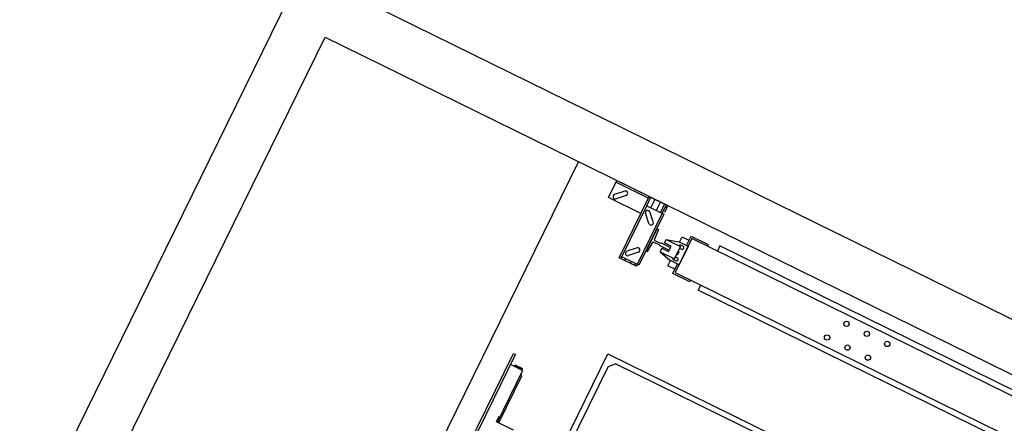
# Model space of a CAD drawing. Units: metres. Extents: x 564820 to 565119, y 4795031 to 4795214.
# Drawn here: x 564851 to 564853, y 4795106 to 4795107 of the extents above; entities that cross this region are included whole.
import ezdxf

# ---------------------------------------------------------------- set-up
doc = ezdxf.new("R2010")
doc.units = ezdxf.units.M
doc.header["$LTSCALE"] = 5
doc.header["$MEASUREMENT"] = 0
doc.layers.add('CARTO', color=7, linetype='CONTINUOUS')

msp = doc.modelspace()

# ---------------------------------------------------------------- linework, layer by layer
at = {"layer": 'CARTO', "extrusion": (-0.007770578495507817, 0.003808691624374736, 0.9999625552879245)}
for p, q in [((564850.8012262434, 4795105.136433167, -0.2379923890453579), (564851.6533957226, 4795106.870946846, -0.2379767663550623)), ((564851.6533957226, 4795106.870946846, -0.2379767663550623), (564853.7176331705, 4795105.856783348, -0.2180730659231709)), ((564851.0026488556, 4795105.274285497, -0.2369522168956959), (564851.7081802161, 4795106.710330587, -0.2369392824991903)), ((564851.7081802161, 4795106.710330587, -0.2369392824991903), (564853.6647183187, 4795105.749079967, -0.2180740360029094)), ((564851.6129451445, 4795104.974445855, -0.2310676445945472), (564852.3184765046, 4795106.410490943, -0.2310547101980416)), ((564852.3908268139, 4795106.324080773, -0.2301633633698099), (564852.410957464, 4795106.365054885, -0.2301629943177368)), ((564852.4089443991, 4795106.360957474, -0.230163031222945), (564852.4867922952, 4795106.322710666, -0.2294124096285477)), ((564852.410957464, 4795106.365054885, -0.2301629943177368), (564852.5338751944, 4795106.304665186, -0.2289778023268203)), ((564852.46867471, 4795106.285833964, -0.2294127417754126), (564852.3908268139, 4795106.324080773, -0.2301633633698099)), ((564852.4298175117, 4795106.339759158, -0.2299200881178953), (564852.405376221, 4795106.331421472, -0.2300782613373451)), ((564852.4333545035, 4795106.329389463, -0.2298531061647255), (564852.4089132128, 4795106.321051777, -0.2300112793841709)), ((564852.4163350193, 4795106.179301271, -0.2294137013108133), (564852.4888053602, 4795106.326808076, -0.2294123727233395)), ((564852.4828372928, 4795106.304308031, -0.2293730508500442), (564852.4929026179, 4795106.324795086, -0.2293728663240073)), ((564852.4888053602, 4795106.326808076, -0.2294123727233395), (564852.5297779366, 4795106.306678176, -0.229017308726797)), ((564852.4224453424, 4795106.181385692, -0.229374158006268), (564852.4828372928, 4795106.304308031, -0.2293730508500442)), ((564852.4828372928, 4795106.304308031, -0.2293730508500442), (564852.5238098698, 4795106.284178131, -0.228977986852857)), ((564852.4926707107, 4795106.299476855, -0.2292782354910028), (564852.5027360367, 4795106.319963911, -0.2292780509649661)), ((564852.5158472611, 4795106.313522343, -0.22915163048517), (564852.5057819355, 4795106.293035286, -0.2291518150112068)), ((564852.5256806798, 4795106.308691166, -0.2290568151261287), (564852.5156153543, 4795106.288204111, -0.2290569996521654)), ((564852.5297779366, 4795106.306678176, -0.229017308726797), (564852.519712612, 4795106.286191121, -0.2290174932528335)), ((564852.5338751944, 4795106.304665186, -0.2289778023268203), (564852.5258229347, 4795106.288275542, -0.2289779499476485)), ((564852.5277648717, 4795106.302580766, -0.2290173456320053), (564852.5318621299, 4795106.300567776, -0.2289778392320285)), ((564852.519712612, 4795106.286191121, -0.2290174932528335), (564852.4593206611, 4795106.163268782, -0.2290186004090577)), ((564852.5238098698, 4795106.284178131, -0.228977986852857), (564852.4634179184, 4795106.161255793, -0.228979094009081)), ((564852.4881446036, 4795106.261779523, -0.2291698243953677), (564852.4798078323, 4795106.286221126, -0.2293277023731612)), ((564852.4985141642, 4795106.265316902, -0.229102717181126), (564852.4901773934, 4795106.289758507, -0.2292605951589146)), ((564852.5075182682, 4795106.248947538, -0.2289703992672514), (564852.4813484233, 4795106.195681192, -0.2289708790349494)), ((564852.5107960748, 4795106.247337146, -0.2289387941471412), (564852.5003565876, 4795106.221947482, -0.2289232130180132)), ((564852.5075182682, 4795106.248947538, -0.2289703992672514), (564852.5107960748, 4795106.247337146, -0.2289387941471412)), ((564852.5618460532, 4795106.216661124, -0.2284252515470455), (564852.5680865548, 4795106.229363098, -0.2284251371409018)), ((564852.5680865548, 4795106.229363098, -0.2284251371409018), (564852.5844755853, 4795106.221311139, -0.2282671115422847)), ((564852.5782350842, 4795106.208609165, -0.2282672259484286), (564852.589508248, 4795106.231554667, -0.2282670192792691)), ((564852.589508248, 4795106.231554667, -0.2282670192792691), (564852.630480825, 4795106.211424767, -0.2278719552814374)), ((564852.4593518474, 4795106.20317448, -0.229170352248472), (564852.4349105563, 4795106.194836793, -0.2293285254679269)), ((564852.4846262299, 4795106.194070799, -0.2289392739148388), (564852.4983435227, 4795106.21785007, -0.2289232499232168)), ((564852.4983435227, 4795106.21785007, -0.2289232499232168), (564852.5130936503, 4795106.210603306, -0.2287810268849773)), ((564852.5003565876, 4795106.221947482, -0.2289232130180132), (564852.5151067153, 4795106.214700717, -0.2287809899797739)), ((564852.5130936503, 4795106.210603306, -0.2287810268849773), (564852.5124897305, 4795106.209374083, -0.2287810379565436)), ((564852.5124897305, 4795106.209374083, -0.2287810379565436), (564852.5370732769, 4795106.197296144, -0.2285439995579732)), ((564852.5190737946, 4795106.202070175, -0.2287020546807559), (564852.5150476643, 4795106.193875352, -0.2287021284911677)), ((564852.5151067153, 4795106.214700717, -0.2287809899797739), (564852.5157106351, 4795106.215929942, -0.2287809789082076)), ((564852.5157106351, 4795106.215929942, -0.2287809789082076), (564852.5402941811, 4795106.203852002, -0.2285439405096372)), ((564852.5190737946, 4795106.202070175, -0.2287020546807559), (564852.5354628251, 4795106.194018215, -0.228544029082139)), ((564852.5255156024, 4795106.215181891, -0.2287019365840885), (564852.5295417323, 4795106.223376713, -0.2287018627736719)), ((564852.5419046329, 4795106.207129931, -0.2285439109854714), (564852.5255156024, 4795106.215181891, -0.2287019365840885)), ((564852.5295417323, 4795106.223376713, -0.2287018627736719), (564852.56020715, 4795106.21746632, -0.2284410541061337)), ((564852.5295417323, 4795106.223376713, -0.2287018627736719), (564852.5639586975, 4795106.206467599, -0.2283700090160607)), ((564852.5354628251, 4795106.194018215, -0.228544029082139), (564852.5419046329, 4795106.207129931, -0.2285439109854714)), ((564852.5402941811, 4795106.203852002, -0.2285439405096372), (564852.5370732769, 4795106.197296144, -0.2285439995579732)), ((564852.5494646286, 4795106.176966237, -0.2283702747335563), (564852.5639586975, 4795106.206467599, -0.2283700090160607)), ((564852.5915924408, 4795106.225444267, -0.2282275497844961), (564852.5513311406, 4795106.143496041, -0.2282282878886421)), ((564852.5823323419, 4795106.206596175, -0.2282277195484521), (564852.56020715, 4795106.21746632, -0.2284410541061337)), ((564852.5823323419, 4795106.206596175, -0.2282277195484521), (564852.56059124, 4795106.162344133, -0.228228118124691)), ((564852.5698748264, 4795106.207121497, -0.2283265261431537), (564852.564958117, 4795106.209537085, -0.2283739338223516)), ((564853.4274330107, 4795105.814794321, -0.2201682442408477), (564852.5915924408, 4795106.225444267, -0.2282275497844961)), ((564852.630480825, 4795106.211424767, -0.2278719552814374), (564852.62846776, 4795106.207327357, -0.2278719921866408)), ((564852.6590905013, 4795106.207541651, -0.2276348430724504), (564852.653051306, 4795106.195249417, -0.2276349537880704)), ((564853.3720133398, 4795105.857281404, -0.2207607295210083), (564852.6590905013, 4795106.207541651, -0.2276348430724504)), ((564852.4573075958, 4795106.159171371, -0.2290186373142709), (564852.4163350193, 4795106.179301271, -0.2294137013108133)), ((564852.4204322766, 4795106.177288281, -0.2293741949114811), (564852.4224453424, 4795106.181385692, -0.229374158006268)), ((564852.4634179184, 4795106.161255793, -0.228979094009081), (564852.4224453424, 4795106.181385692, -0.229374158006268)), ((564852.4628888397, 4795106.192804785, -0.2291033702946577), (564852.438447549, 4795106.1844671, -0.229261543514103)), ((564852.4813484233, 4795106.195681192, -0.2289708790349494), (564852.4846262299, 4795106.194070799, -0.2289392739148388)), ((564852.5150476643, 4795106.193875352, -0.2287021284911677), (564852.538466048, 4795106.173214278, -0.2284414526823724)), ((564852.5150476643, 4795106.193875352, -0.2287021284911677), (564852.5494646286, 4795106.176966237, -0.2283702747335563)), ((564852.5516790003, 4795106.181473389, -0.2283702341378293), (564852.556185984, 4795106.179259099, -0.2283267770985642)), ((564852.5551012107, 4795106.188438987, -0.228370171398979), (564852.5575595652, 4795106.187231193, -0.2283464675593798)), ((564852.5575595652, 4795106.187231193, -0.2283464675593798), (564852.5607804698, 4795106.193787052, -0.2283464085110438)), ((564852.5607804698, 4795106.193787052, -0.2283464085110438), (564852.5583221149, 4795106.194994846, -0.228370112350643)), ((564852.5617443253, 4795106.201960444, -0.2283700496117926), (564852.5662513087, 4795106.199746156, -0.2283265925725277)), ((564852.4302656949, 4795106.172457105, -0.2292793795524399), (564852.4322787602, 4795106.176554516, -0.2292793426472268)), ((564852.4453899856, 4795106.170112949, -0.2291529221674307), (564852.4433769193, 4795106.166015537, -0.2291529590726438)), ((564852.4552234034, 4795106.165281773, -0.2290581068083895), (564852.4532103385, 4795106.161184361, -0.2290581437136026)), ((564852.4593206611, 4795106.163268782, -0.2290186004090577), (564852.4573075958, 4795106.159171371, -0.2290186373142709)), ((564852.5338644488, 4795106.159707107, -0.2284257645294281), (564852.5401049512, 4795106.172409082, -0.2284256501232842)), ((564852.5502534797, 4795106.151655148, -0.228267738930811), (564852.5338644488, 4795106.159707107, -0.2284257645294281)), ((564852.56059124, 4795106.162344133, -0.228228118124691), (564852.538466048, 4795106.173214278, -0.2284414526823724)), ((564852.5452208179, 4795106.141411619, -0.2282678311938269), (564852.5564939817, 4795106.164357123, -0.2282676245246673)), ((564852.5525624668, 4795106.17188376, -0.2283268435279382), (564852.5476457574, 4795106.174299347, -0.2283742512071365)), ((564852.5861933948, 4795106.121281721, -0.2278727671959953), (564852.5452208179, 4795106.141411619, -0.2282678311938269)), ((564852.5513311406, 4795106.143496041, -0.2282282878886421), (564853.3871717099, 4795105.732846095, -0.2201689823449939)), ((564852.5882064598, 4795106.125379132, -0.227872730290787), (564852.5861933948, 4795106.121281721, -0.2278727671959953)), ((564852.6067508105, 4795106.101008957, -0.2276358026078416), (564852.6127900057, 4795106.113301192, -0.2276356918922167)), ((564853.3196736495, 4795105.75074871, -0.2207616890563995), (564852.6067508105, 4795106.101008957, -0.2276358026078416)), ((564852.0491613671, 4795105.719458717, -0.2305154957731053), (564852.1618930078, 4795105.948913747, -0.230513429081495)), ((564852.0540780756, 4795105.717043129, -0.2304680880932624), (564852.1668097172, 4795105.946498159, -0.2304660214016521)), ((564852.1618930078, 4795105.948913747, -0.230513429081495), (564852.1668097172, 4795105.946498159, -0.2304660214016521)), ((564852.2446798375, 4795105.65391875, -0.2287465163880067), (564852.3892473746, 4795105.948172859, -0.228743866053873)), ((564852.3892473746, 4795105.948172859, -0.228743866053873), (564853.3316166438, 4795105.485185174, -0.219657394116636)), ((564852.1838218565, 4795105.907621463, -0.2301857473950615), (564852.1547313267, 4795105.921913692, -0.230466242832897)), ((564852.1641407944, 4795105.919325378, -0.23038326463157), (564852.1653486332, 4795105.921783824, -0.2303832424884469)), ((564852.1821687282, 4795105.910468223, -0.2302094364725757), (564852.1641407944, 4795105.919325378, -0.23038326463157)), ((564852.1649744711, 4795105.916881217, -0.2303674768332777), (564852.1657796977, 4795105.918520182, -0.2303674620711924)), ((564852.1653486332, 4795105.921783824, -0.2303832424884469), (564852.183376567, 4795105.912926668, -0.2302094143294526)), ((564852.3894607574, 4795105.917549422, -0.2286255682864728), (564852.2569716102, 4795105.64787978, -0.2286279971893665)), ((564852.3894607574, 4795105.917549422, -0.2286255682864728), (564852.4077917258, 4795105.923802687, -0.2285069383709182)), ((564853.3009939031, 4795105.484970882, -0.2198945432314658), (564852.4077917258, 4795105.923802687, -0.2285069383709182)), ((564852.1838218565, 4795105.907621463, -0.2301857473950615), (564852.1226246804, 4795105.783060161, -0.2301868693133615)), ((564852.1814630814, 4795105.894538321, -0.2301542456101688), (564852.125902486, 4795105.78144977, -0.230155264193896)), ((564852.1797245988, 4795105.909634454, -0.2302252537937488), (564852.1805298249, 4795105.911273418, -0.2302252390316635)), ((564852.18143463, 4795105.898621446, -0.2301700186450912), (564852.1797957271, 4795105.899426642, -0.2301858212054684)), ((564852.1798241781, 4795105.895343516, -0.2301700481692568), (564852.18143463, 4795105.898621446, -0.2301700186450912)), ((564852.1814630814, 4795105.894538321, -0.2301542456101688), (564852.1798241781, 4795105.895343516, -0.2301700481692568)), ((564852.1821687282, 4795105.910468223, -0.2302094364725757), (564852.183376567, 4795105.912926668, -0.2302094143294526)), ((564852.1205760515, 4795105.784066657, -0.2302066225130275), (564852.127420472, 4795105.797997855, -0.2302064970353268)), ((564852.1615486285, 4795105.763936758, -0.2298115585151956), (564852.1205760515, 4795105.784066657, -0.2302066225130275))]:
    msp.add_line(p, q, dxfattribs=at)
for centre in [(564835.9080853641, 4795087.959077665, 13873.62129847278), (564835.8613576684, 4795087.92608384, 13873.62129847278), (564835.9572546565, 4795087.934921609, 13873.62129847278), (564835.9105269605, 4795087.901927786, 13873.62129847278), (564836.0064239476, 4795087.910765555, 13873.62129847279), (564835.959696252, 4795087.877771731, 13873.62129847278)]:
    msp.add_circle(centre, 0.006391304347825565, dxfattribs=at)
for centre, radius, start, end in [((564835.3514242971, 4795088.265108919, 13873.62129847278), 0.00547826086956477, 108.8358815199403, 288.8358815199402), ((564835.3758660795, 4795088.273446663, 13873.62129847278), 0.00547826086956477, 288.8358815199402, 108.8358815199403), ((564835.4292756777, 4795088.226861835, 13873.62129847278), 0.00547826086956477, 18.83588161644187, 198.8358816164419), ((564835.4376134212, 4795088.202420048, 13873.62129847279), 0.00547826086956477, 198.8358816164419, 18.83588161644187), ((564835.405405349, 4795088.136860994, 13873.62129847278), 0.00547826086956477, 288.8358815199402, 108.8358815199403), ((564835.5074342124, 4795088.144720833, 13873.62129847278), 0.004108695652173577, 63.83588196926824, 140.9962919204507), ((564835.5123511407, 4795088.142305225, 13873.62129847278), 0.004108695652173577, 243.8358819692683, 63.83588196926824), ((564835.3809635678, 4795088.128523249, 13873.62129847279), 0.00547826086956477, 108.8358815199403, 288.8358815199402), ((564835.4937457818, 4795088.116858234, 13873.62129847278), 0.004108695652173577, 166.6754710907133, 243.8358819692683), ((564835.4986627104, 4795088.114442627, 13873.62129847278), 0.004108695652173577, 243.8358819692683, 63.83588196926824)]:
    msp.add_arc(centre, radius, start, end, dxfattribs=at)

doc.saveas('drawing.dxf')
